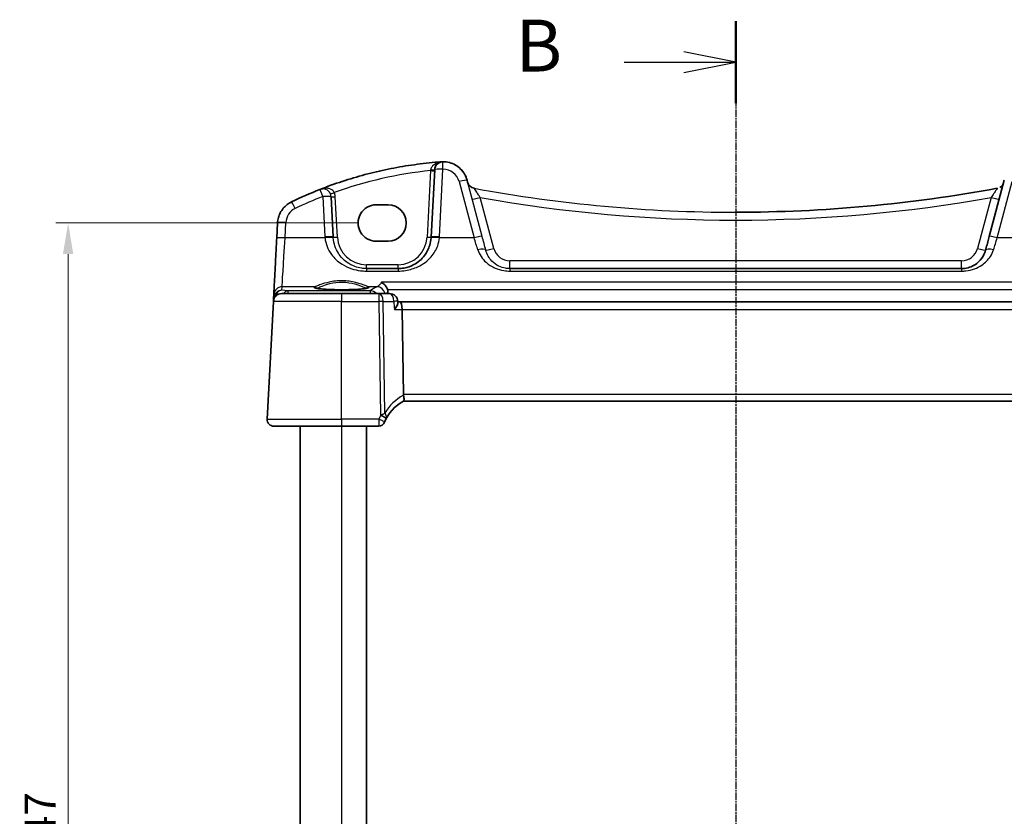
# Model space of a CAD drawing. Units: millimetres. Extents: x 22 to 3190, y 12 to 714.
# Drawn here: x 941 to 1060, y 509 to 605 of the extents above; entities that cross this region are included whole.
import ezdxf

# ---------------------------------------------------------------- set-up
doc = ezdxf.new("R2010")
doc.units = ezdxf.units.MM
doc.header["$LTSCALE"] = 1.5
doc.linetypes.add('CHAIN', pattern=[0.3543, 0.2362, -0.0295, 0.0591, -0.0295])
doc.layers.get('Defpoints').update_dxf_attribs({"lineweight": 25})
for name, color, linetype, lineweight in [('Dimension (ISO)', 7, 'Continuous', 18), ('Section Line (ISO)', 7, 'CHAIN', 25), ('Visible (ISO)', 7, 'Continuous', 35), ('Visible Narrow (ISO)', 7, 'Continuous', 25)]:
    doc.layers.add(name, color=color, linetype=linetype, lineweight=lineweight)
doc.styles.add('Note Text (TK)', font='MS PGothic.ttf')
doc.dimstyles.new('Default - Method 1b (TK)', dxfattribs={"dimscale": 1.5, "dimtxt": 2.5, "dimasz": 2.5, "dimexe": 1, "dimexo": 1.5, "dimgap": 1, "dimtad": 1, "dimtoh": 1, "dimrnd": 1e-08, "dimdsep": 46, "dimtxsty": 'Note Text (TK)', "dimcen": 0.09, "dimdle": 5, "dimclrd": 100, "dimclre": 100, "dimclrt": 7, "dimadec": 1, "dimazin": 1, "dimtfac": 1, "dimtmove": 0, "dimatfit": 3, "dimfxl": 1, "dimtolj": 1, "dimlwd": -1, "dimlwe": -1, "dimarcsym": 0})

# ---------------------------------------------------------------- blocks, each defined once
blk = doc.blocks.new('2dTransSection1')
at = {"layer": 'Section Line (ISO)', "linetype": 'CHAIN'}
blk.add_line((178.265, 245.949), (178.265, 167.686), dxfattribs=at)
at = {"layer": 'Section Line (ISO)', "linetype": 'Continuous', "lineweight": 50}
blk.add_line((178.265, 245.949), (178.265, 241.996), dxfattribs=at)
at = {"layer": 'Section Line (ISO)', "linetype": 'Continuous'}
for p, q in [((178.265, 243.973), (175.765, 244.473)), ((172.888, 243.973), (175.765, 243.973)), ((175.765, 243.973), (178.265, 243.973)), ((175.765, 243.473), (178.265, 243.973))]:
    blk.add_line(p, q, dxfattribs=at)
at = {"layer": 'Section Line (ISO)', "insert": (167.654, 242.745), "char_height": 2.5, "attachment_point": 7, "line_spacing_factor": 0.25, "style": 'Note Text (TK)'}
blk.add_mtext('B', dxfattribs=at)
blk = doc.blocks.new('*D23')
at = {"layer": 'Defpoints', "color": 0}
for p in [(984.36, 580.65), (947.21, 433.64), (983.56, 433.64)]:
    blk.add_point(p, dxfattribs=at)
at = {"layer": 'Dimension (ISO)', "color": 100}
for p, q in [((982.11, 580.65), (945.71, 580.65)), ((947.21, 576.9), (947.21, 437.39)), ((981.31, 433.64), (945.71, 433.64))]:
    blk.add_line(p, q, dxfattribs=at)
for points in [[(946.58, 576.9), (947.83, 576.9), (947.21, 580.65)], [(946.58, 437.39), (947.83, 437.39), (947.21, 433.64)]]:
    blk.add_solid(points, dxfattribs=at)
at = {"layer": 'Dimension (ISO)', "color": 7, "insert": (943.83, 503.51), "char_height": 3.75, "attachment_point": 4, "rotation": 90, "style": 'Note Text (TK)'}
blk.add_mtext('\\A1;147', dxfattribs=at)

msp = doc.modelspace()

# ---------------------------------------------------------------- linework, layer by layer
at = {"layer": 'Visible (ISO)'}
for p, q in [((992.3907, 588.0339), (992.3907, 588.0339)), ((991.3881, 587.0863), (990.9611, 578.9374)), ((995.2885, 585.8104), (995.3568, 585.5555)), ((1060.0364, 585.8104), (1058.222, 579.039)), ((977.9095, 584.7624), (977.9095, 584.7624)), ((979.1637, 578.9374), (978.9081, 583.8147)), ((984.3624, 582.8561), (985.7624, 582.8561)), ((972.4472, 580.6613), (972.3513, 578.8326)), ((985.7624, 578.4455), (984.3624, 578.4455)), ((986.9665, 575.1468), (983.1582, 575.1468)), ((1054.8771, 575.1468), (1000.4477, 575.1468)), ((971.994, 572.0148), (971.9709, 571.5752)), ((972.9497, 572.1468), (980.1622, 572.1468)), ((984.6671, 572.1468), (980.1622, 572.1468)), ((985.9461, 572.1468), (984.6671, 572.1468)), ((971.9511, 571.1991), (971.2064, 556.9887)), ((971.9709, 571.5752), (971.9519, 571.2125)), ((971.9709, 571.5752), (971.9709, 571.5752)), ((986.9554, 571.0292), (986.9441, 571.2093)), ((987.1816, 571.1468), (986.948, 571.1468)), ((1068.1428, 571.1468), (987.1816, 571.1468)), ((987.6064, 559.9887), (987.4582, 570.1991)), ((987.6187, 559.1468), (1067.7058, 559.1468)), ((980.1622, 556.1468), (972.0053, 556.1468)), ((975.1622, 556.1468), (975.1622, 458.1468)), ((980.1622, 556.1468), (984.6315, 556.1468)), ((983.1622, 556.1468), (983.1622, 458.1468))]:
    msp.add_line(p, q, dxfattribs=at)
for centre, radius, start, end in [((992.3868, 587.0339), 1, 90.111863, 177), ((992.3907, 585.0339), 3, 89.999981, 90.111844), ((996.3227, 585.8143), 1, 194.999966, 259.544044), ((977.9095, 583.7624), 1, 90, 111.464005), ((972.9497, 571.1468), 1, 90, 177), ((985.9461, 571.1468), 1, 3.581888, 90), ((972.0053, 556.9468), 0.8, 177, 270), ((984.6315, 556.8968), 0.75, 269.999983, 337.829383)]:
    msp.add_arc(centre, radius, start, end, dxfattribs=at)
for centre, major_axis, ratio, start_param, end_param in [((995.8633, 538.4404), (-49.9063, -0.0032), 0.99634456, 5.08819472, 5.16265012), ((1027.6621, 755.1641), (173.4578, 0.0187), 0.99861374, 4.71228276, 4.89502092), ((984.3624, 580.6508), (-0.1932, -2.1968), 0.9999983, 3.22931749, 6.37091015), ((985.7624, 580.6508), (0.1932, 2.1968), 0.9999983, 3.2293175, 6.37091015), ((986.919, 579.1468), (4.0476, 0.0003), 0.99407321, 6.21017573, 6.23107003), ((987.1816, 570.1468), (0, -1), 0.2769783, 1.6231562, 3.14159265), ((989.9564, 554.7269), (-3.5354, -3.5356), 0.9999997, 4.41347259, 5.11081008), ((988.9422, 559.9468), (-1.3351, 0.0758), 0.59652767, 0.04253985, 0.18181564)]:
    msp.add_ellipse(centre, major_axis=major_axis, ratio=ratio, start_param=start_param, end_param=end_param, dxfattribs=at)
for points, knots in [([(991.4343, 587.9662), (990.4833, 587.8821), (989.5348, 587.7707), (987.6456, 587.4939), (986.705, 587.3284), (984.8348, 586.9439), (983.9052, 586.7249), (982.0601, 586.2339), (981.1445, 585.962), (979.3305, 585.3662), (978.4321, 585.0423), (977.5436, 584.693)], [0.088218005, 0.088218005, 0.088218005, 0.088218005, 0.145497902, 0.145497902, 0.202777799, 0.202777799, 0.260057696, 0.260057696, 0.317337593, 0.317337593, 0.37461749, 0.37461749, 0.37461749, 0.37461749]), ([(992.3148, 588.033), (992.2693, 588.0318), (992.2238, 588.0296), (992.1758, 588.0262), (992.1732, 588.026), (992.1705, 588.0258)], [0.2306339285, 0.2306339285, 0.2306339285, 0.2306339285, 0.2439161776, 0.2439161776, 0.2446901032, 0.2446901032, 0.2446901032, 0.2446901032]), ([(992.3848, 588.0339), (992.3846, 588.0339), (992.3845, 588.0339), (992.3749, 588.0339), (992.366, 588.0338), (992.3505, 588.0337), (992.3437, 588.0336), (992.3296, 588.0333), (992.3224, 588.0332), (992.3148, 588.033)], [-0.0000995437, -0.0000995437, -0.0000995437, -0.0000995437, 0, 0, 0.0054323498, 0.0054323498, 0.0091198296, 0.0091198296, 0.0124086009, 0.0124086009, 0.0124086009, 0.0124086009]), ([(995.2885, 585.8104), (995.2207, 586.0633), (995.1197, 586.3072), (994.8579, 586.7607), (994.6971, 586.9701), (994.3269, 587.3404), (994.1174, 587.5011), (993.664, 587.7629), (993.42, 587.864), (992.9143, 587.9995), (992.6525, 588.0339), (992.3907, 588.0339)], [0.26179939, 0.26179939, 0.26179939, 0.26179939, 0.52359878, 0.52359878, 0.78539817, 0.78539817, 1.04719755, 1.04719755, 1.30899694, 1.30899694, 1.57079633, 1.57079633, 1.57079633, 1.57079633]), ([(1059.9667, 585.5503), (1059.9665, 585.5498), (1059.9664, 585.5491), (1059.9657, 585.5468), (1059.9654, 585.5456), (1059.9633, 585.5382), (1059.9626, 585.5357), (1059.9583, 585.5213), (1059.9569, 585.5163), (1059.9477, 585.4886), (1059.9448, 585.4786), (1059.9246, 585.4278), (1059.9181, 585.4081), (1059.8743, 585.3241), (1059.8578, 585.2885), (1059.7598, 585.1579), (1059.7166, 585.069), (1059.4929, 584.943)], [0.31985550633, 0.31985550633, 0.31985550633, 0.31985550633, 0.319909580027, 0.319909580027, 0.319973178932, 0.319973178932, 0.320004978384, 0.320004978384, 0.32002087811, 0.32002087811, 0.320028827973, 0.320028827973, 0.320032802905, 0.320032802905, 0.32003479037, 0.32003479037, 0.32003628097, 0.32003628097, 0.32003628097, 0.32003628097]), ([(972.4472, 580.6613), (972.4583, 580.875), (972.4925, 581.0874), (972.6051, 581.5001), (972.6835, 581.7004), (972.8811, 582.0799), (973.0003, 582.259), (973.274, 582.5878), (973.4284, 582.7375), (973.7657, 583.0008), (973.9484, 583.1143), (974.1411, 583.2071)], [-1.51843645, -1.51843645, -1.51843645, -1.51843645, -1.30452709, -1.30452709, -1.09061773, -1.09061773, -0.87670838, -0.87670838, -0.66279902, -0.66279902, -0.44888966, -0.44888966, -0.44888966, -0.44888966]), ([(972.3513, 578.8326), (972.3149, 578.1371), (972.2789, 577.4502), (972.2105, 576.1467), (972.1782, 575.5302), (972.1198, 574.4151), (972.0937, 573.9166), (972.0496, 573.0763), (972.0317, 572.7346), (972.0055, 572.2342), (971.9972, 572.0756), (971.994, 572.0148)], [-1.48352986, -1.48352986, -1.48352986, -1.48352986, -1.20427718, -1.20427718, -0.9250245, -0.9250245, -0.64577182, -0.64577182, -0.36651914, -0.36651914, -0.08726646, -0.08726646, -0.08726646, -0.08726646]), ([(990.9558, 578.8535), (990.9336, 578.5518), (990.877, 578.2547), (990.651, 577.5192), (990.435, 577.1036), (989.8165, 576.2815), (989.3805, 575.9054), (988.5149, 575.4363), (988.119, 575.2925), (987.4591, 575.1698), (987.2129, 575.1468), (986.9665, 575.1468)], [-0.783625422, -0.783625422, -0.783625422, -0.783625422, -0.669732361, -0.669732361, -0.487503464, -0.487503464, -0.255572985, -0.255572985, -0.092386683, -0.092386683, 0, 0, 0, 0]), ([(1058.222, 579.039), (1058.1916, 578.9257), (1058.1613, 578.8126), (1058.1009, 578.587), (1058.0707, 578.4746), (1058.0107, 578.2506), (1057.9809, 578.1391), (1057.9214, 577.9172), (1057.8918, 577.8069), (1057.833, 577.5875), (1057.8038, 577.4785), (1057.7749, 577.3703)], [-1.483529864, -1.483529864, -1.483529864, -1.483529864, -1.43801791, -1.43801791, -1.392505955, -1.392505955, -1.346994001, -1.346994001, -1.301482047, -1.301482047, -1.255970092, -1.255970092, -1.255970092, -1.255970092]), ([(1057.7749, 577.3703), (1057.7078, 577.1201), (1057.6096, 576.8834), (1057.2881, 576.3172), (1057.0263, 576.0166), (1056.3117, 575.4636), (1055.8164, 575.2446), (1055.1398, 575.1555), (1055.0084, 575.1468), (1054.8771, 575.1468)], [-0.557682457, -0.557682457, -0.557682457, -0.557682457, -0.44903603, -0.44903603, -0.275201745, -0.275201745, -0.052545929, -0.052545929, 0, 0, 0, 0]), ([(984.955, 573.4964), (984.9562, 573.4958), (984.9574, 573.4953), (985.061, 573.4457), (985.1642, 573.3769), (985.3598, 573.2019), (985.4536, 573.0941), (985.5957, 572.872), (985.6493, 572.765), (985.6914, 572.6456), (985.6932, 572.6404), (985.6949, 572.6353)], [-0.000546988, -0.000546988, -0.000546988, -0.000546988, 0, 0, 0.047158856, 0.047158856, 0.094722156, 0.094722156, 0.13138613, 0.13138613, 0.133032191, 0.133032191, 0.133032191, 0.133032191]), ([(983.3487, 572.8204), (983.3487, 572.8205), (983.3454, 572.8184), (983.3197, 572.8075), (983.2726, 572.7927), (983.1574, 572.7673), (983.0955, 572.7559), (982.9456, 572.7328), (982.8558, 572.721), (982.6524, 572.6983), (982.538, 572.6874), (982.2889, 572.6671), (982.154, 572.6577), (981.8676, 572.6408), (981.7161, 572.6333), (981.4008, 572.6204), (981.237, 572.615), (980.9015, 572.6067), (980.7298, 572.6036), (980.3829, 572.6), (980.2078, 572.5994), (979.8586, 572.6006), (979.6845, 572.6024), (979.342, 572.6084), (979.1735, 572.6126), (978.8465, 572.6232), (978.688, 572.6297), (978.3851, 572.6447), (978.2407, 572.6532), (977.9702, 572.672), (977.8439, 572.6824), (977.6135, 572.7044), (977.5091, 572.7161), (977.3262, 572.7403), (977.2471, 572.7528), (977.1191, 572.7771), (977.0686, 572.789), (977.0026, 572.8084), (976.9824, 572.8169), (976.9764, 572.82), (976.976, 572.8202), (976.976, 572.8203)], [-1.41928655, -1.41928655, -1.41928655, -1.41928655, -1.36704117, -1.36704117, -1.19236299, -1.19236299, -1.05535292, -1.05535292, -0.90582363, -0.90582363, -0.75107541, -0.75107541, -0.59414225, -0.59414225, -0.43625823, -0.43625823, -0.27795634, -0.27795634, -0.11947738, -0.11947738, 0.03906805, 0.03906805, 0.19762444, 0.19762444, 0.35614621, 0.35614621, 0.51455729, 0.51455729, 0.67269492, 0.67269492, 0.83019993, 0.83019993, 0.98624973, 0.98624973, 1.13879803, 1.13879803, 1.28218956, 1.28218956, 1.40079237, 1.40079237, 1.41927513, 1.41927513, 1.41927513, 1.41927513]), ([(986.5224, 570.1991), (986.5236, 570.2006), (986.5248, 570.2021), (986.6575, 570.369), (986.7696, 570.5346), (986.9003, 570.7848), (986.9379, 570.8803), (986.9551, 570.9843), (986.9567, 571.0079), (986.9554, 571.0292)], [-0.163979428, -0.163979428, -0.163979428, -0.163979428, -0.163367741, -0.163367741, -0.09522204, -0.09522204, -0.048275481, -0.048275481, -0.033095297, -0.033095297, -0.033095297, -0.033095297]), ([(987.627, 559.1512), (987.6438, 559.16), (987.6585, 559.1821), (987.6797, 559.2509), (987.6863, 559.2964), (987.6907, 559.4185), (987.6864, 559.4978), (987.6641, 559.6778), (987.6458, 559.7769), (987.621, 559.8773)], [-0.111732766, -0.111732766, -0.111732766, -0.111732766, -0.085941009, -0.085941009, -0.060917628, -0.060917628, -0.031135156, -0.031135156, 0, 0, 0, 0])]:
    msp.add_open_spline(points, degree=3, knots=knots, dxfattribs=at)
for points, degree in [([(992.1705, 588.0258), (991.925, 588.0078), (991.6795, 587.9879), (991.4343, 587.9662)], 3), ([(985.75, 572.3377), (985.7458, 572.4391), (985.7275, 572.5395), (985.6949, 572.6353)], 3), ([(985.75, 572.3377), (985.7539, 572.2422), (985.7579, 572.1468)], 2), ([(987.627, 559.1512), (987.6215, 559.1483), (987.6187, 559.1468), (987.6187, 559.1468)], 3), ([(972.0053, 556.1468), (972.0053, 556.1468), (972.0053, 556.1468), (972.0054, 556.1468)], 3)]:
    msp.add_open_spline(points, degree=degree, dxfattribs=at)
at = {"layer": 'Visible Narrow (ISO)'}
for p, q in [((990.8823, 586.9616), (990.4618, 578.9374)), ((991.9597, 578.9723), (992.3868, 587.1211)), ((994.3225, 585.6387), (996.1369, 578.8674)), ((997.1028, 579.039), (995.2884, 585.8104)), ((995.2884, 585.8104), (995.2885, 585.8104)), ((1059.1879, 578.8674), (1061.0023, 585.6387)), ((977.9095, 583.8495), (978.1651, 578.9723)), ((979.6631, 578.9374), (979.4075, 583.8147)), ((998.5159, 577.5768), (996.8658, 583.7352)), ((1058.4591, 583.7352), (1056.8089, 577.5768)), ((973.3499, 578.8674), (973.4458, 580.6962)), ((978.1717, 578.8674), (973.3499, 578.8674)), ((996.1369, 578.8674), (991.9531, 578.8674)), ((1063.3717, 578.8674), (1059.1879, 578.8674)), ((986.9666, 575.6206), (983.1583, 575.6206)), ((1054.8771, 576.0944), (1000.4477, 576.0944)), ((983.1582, 574.8517), (986.9665, 574.8517)), ((1000.4477, 574.8517), (1054.8771, 574.8517)), ((1070.3697, 573.4964), (984.955, 573.4964)), ((972.9705, 572.5371), (972.9926, 572.9586)), ((973.682, 572.4745), (972.9705, 572.5371)), ((976.9329, 572.9586), (972.9926, 572.9586)), ((983.6201, 572.4745), (973.682, 572.4745)), ((984.4373, 572.9586), (983.3918, 572.9586)), ((985.6949, 572.6353), (1069.6298, 572.6353)), ((980.1622, 571.1991), (971.9511, 571.1991)), ((980.1622, 556.9887), (980.1622, 571.1991)), ((980.1622, 571.1991), (984.6671, 571.1991)), ((984.6671, 571.1991), (984.8668, 557.4418)), ((985.3765, 557.7236), (985.1809, 571.1991)), ((985.1809, 571.1991), (986.4598, 571.1991)), ((986.5224, 570.1991), (987.4582, 570.1991)), ((987.4582, 570.1991), (1067.8662, 570.1991)), ((1067.718, 559.9887), (987.6064, 559.9887)), ((971.2064, 556.9887), (980.1622, 556.9887)), ((984.6532, 556.9887), (980.1622, 556.9887)), ((985.3261, 556.6138), (985.326, 556.6138)), ((980.1622, 556.1468), (980.1622, 458.1468))]:
    msp.add_line(p, q, dxfattribs=at)
for centre, radius, start, end in [((992.3907, 585.0339), 3, 15, 90), ((992.3907, 585.0339), 3, 14.999981, 89.999981), ((992.3907, 585.1211), 2, 14.999972, 90.111834), ((996.3227, 585.8143), 1, 195, 259.544078), ((977.9095, 583.7624), 1, 3, 90), ((977.9095, 583.7362), 1.5, 2.999983, 23.412126), ((975.443, 580.5915), 2, 115.719455, 176.999972), ((983.1583, 579.1206), 3.5, 182.999983, 269.999983), ((986.9666, 579.1206), 3.5, 269.999983, 356.999983), ((1000.4477, 578.0944), 2, 194.999983, 269.999983), ((1054.8771, 578.0944), 2, 269.999983, 344.999983), ((983.1583, 579.1468), 4, 269.999702, 269.999985), ((1000.4477, 578.1468), 3, 269.999662, 269.999989), ((984.6315, 556.8968), 0.75, 270, 337.8294)]:
    msp.add_arc(centre, radius, start, end, dxfattribs=at)
for centre, major_axis, ratio, start_param, end_param in [((991.3127, 588.0811), (0.358, -0.349), 0.59534311, 5.31653448, 6.27831858), ((992.3868, 587.0339), (-0.002, 1), 0.00016515, 4.79965529, 6.28318532), ((995.8394, 538.213), (34.6473, 34.6492), 0.9999997, 0.88671068, 1.12997581), ((990.8823, 586.9878), (0.4993, -0.0262), 0.05226413, 4.7151337, 6.28319097), ((990.8888, 587.1124), (0.4993, -0.0262), 0.13356839, 4.7277364, 6.28319102), ((992.3868, 587.0339), (-0.9986, 0.0523), 0.08703691, 4.71695605, 6.28319099), ((994.3225, 585.5516), (0.9659, 0.2588), 0.08420887, 0.00000549, 1.54824234), ((995.8394, 538.2478), (34.6477, 34.6488), 0.9999995, 1.1599994, 1.23427152), ((977.9095, 583.7624), (-0.3659, 0.9306), 0.0319919, 4.79359154, 6.28318738), ((977.9095, 583.7624), (0.9986, 0.0523), 0.0870375, 0.00000568, 1.56624061), ((979.286, 584.3584), (-0.4588, -0.1987), 0.0480398, 0.0000052, 1.55000474), ((1027.6625, 755.6375), (-122.8146, -122.8212), 0.9999997, 0.60288095, 0.78537122), ((974.5751, 582.3062), (-0.434, 0.9009), 0.03793462, 4.79099353, 6.28318777), ((979.4075, 583.8409), (-0.4993, -0.0262), 0.05226472, 0.00000566, 1.56806294), ((996.8658, 583.7875), (-0.9659, -0.2588), 0.05055875, 0.00000548, 1.55725585), ((1027.6625, 755.6898), (123.5217, 123.5283), 0.9999997, 3.7497451, 4.10418235), ((1058.4591, 583.7875), (0.9659, -0.2588), 0.05055583, 4.72594042, 6.28319079), ((973.4458, 580.609), (-0.9986, 0.0523), 0.08703691, 4.71695605, 6.28319099), ((973.3499, 578.7802), (-0.9986, 0.0523), 0.08703691, 4.71695605, 6.28319099), ((973.3842, 579.4339), (-0.3931, -6.5), 0.00001, 0.08727004, 1.48353184), ((978.1651, 578.8851), (0.9986, 0.0523), 0.0870375, 0.00000568, 1.56624061), ((983.1583, 579.2339), (3.5355, 3.5356), 0.9999995, 2.40853806, 2.42955598), ((978.1717, 578.7802), (0.9973, 0.0733), 0.0869234, 0.00000567, 1.56441239), ((983.1583, 579.1468), (-2.8284, -2.8285), 0.99999938, 5.55013392, 5.57115184), ((979.6631, 578.9636), (-0.4993, -0.0262), 0.05226472, 0.00000566, 1.56806294), ((990.4618, 578.9636), (0.4993, -0.0262), 0.05226413, 4.7151337, 6.28319097), ((991.9531, 578.7802), (-0.9973, 0.0733), 0.08692257, 4.71878425, 6.28319098), ((991.9597, 578.8851), (-0.9986, 0.0523), 0.08703691, 4.71695605, 6.28319099), ((986.9665, 579.2339), (3.5355, 3.5356), 0.9999995, 5.42439303, 5.44541096), ((996.1369, 578.7802), (0.9659, 0.2588), 0.08420887, 0.00000549, 1.54824234), ((995.9617, 579.4339), (2.0096, -6.5), 0.00001, 1.25596701, 1.48352691), ((996.9276, 579.6927), (2.0096, -7.5), 0.00001, 1.25596854, 1.48352832), ((1059.1879, 578.7802), (-0.9659, 0.2588), 0.08420595, 4.73495395, 6.2831908), ((1059.363, 579.4339), (-2.0096, -6.5), 0.00001, 1.25597246, 1.48353217), ((996.584, 577.1115), (0.9659, 0.2588), 0.30006675, 0.00000574, 1.49057238), ((998.5159, 577.6291), (-0.9659, -0.2588), 0.05055875, 0.00000548, 1.55725585), ((1056.8089, 577.6291), (0.9659, -0.2588), 0.05055583, 4.72594042, 6.28319079), ((1058.7408, 577.1115), (-0.9659, 0.2588), 0.30006395, 4.7926244, 6.28319104), ((983.1583, 575.6468), (0, -0.5), 0.00001, 0.00078039, 1.5188277), ((986.9665, 575.6468), (0, -0.5), 0.00001, 6.28313537, 7.80159671), ((1000.4477, 576.1468), (0, -1), 0.00001, 0.00008844, 1.51848079), ((1054.8771, 576.1468), (0, -1), 0.00001, 0.00022684, 1.51855017), ((983.1582, 574.1468), (0, 1), 0.00001, 0.00022684, 0.7886166), ((986.9665, 574.1468), (0, 1), 0.00001, 0.00022681, 0.78861659), ((1000.4477, 574.1468), (0, 1), 0.00001, 0.00008844, 0.78851303), ((1054.8771, 574.1468), (0, 1), 0.00001, 0.00022684, 0.7886166), ((972.9705, 571.5409), (-0.797, -0.6167), 0.98187735, 4.06271516, 5.51958444), ((972.9926, 571.9624), (-0.9986, 0.0524), 0.99618428, 4.76461425, 6.28318531), ((972.9705, 571.5409), (0.1532, 0.9888), 0.85204261, 0.17993356, 1.50907267), ((973.682, 571.4783), (0.0877, 0.9961), 0.70804463, 0.12373625, 0.89915707), ((973.682, 571.4783), (0, 1), 0.00001, 0.08726646, 0.83861802), ((980.1624, 572.8898), (3.3239, 0), 0.08748907, 2.90264397, 6.52212257), ((976.9329, 572.7594), (-0.0676, 0.1882), 0.9680964, 4.46320108, 5.92794172), ((980.1622, 571.1468), (0, 1), 0.00001, 0.00000372, 1.51843647), ((983.3918, 572.7594), (0.0676, 0.1882), 0.96809907, 0.35525887, 1.82006927), ((983.6201, 571.4783), (0, 1), 0.00001, 0.08726781, 0.838619), ((1037.204, 572.0295), (-53.8248, 0), 0.08748958, 6.08457606, 6.18854706), ((983.6201, 571.4783), (-0.6777, 0.7353), 0.9917706, 4.70741507, 5.53438954), ((984.4373, 571.9624), (-0.3987, 0.9171), 0.97675626, 4.49695824, 5.86445679), ((984.6671, 571.1468), (0, 1), 0.5144909, 4.76474886, 6.28318531), ((984.6671, 571.1468), (0, 1), 0.00001, 0.00036523, 1.51861956), ((985.9461, 571.1468), (0, 1), 0.5144909, 4.76474886, 6.28318531), ((972.9672, 571.4789), (0.6675, -0.7749), 0.95696919, 3.86519862, 3.9269004), ((972.4702, 571.549), (-0.4993, 0.0262), 0.02167287, 5.72508302, 6.28319097), ((972.4728, 571.5798), (-0.4967, 0.0569), 0.04019498, 0.00538597, 0.61593952), ((984.6671, 571.1468), (0.9999, 0.0145), 0.05233054, 1.03038202, 1.57004236), ((985.9461, 571.1468), (0.998, 0.0625), 0.02350682, 0, 1.02856116), ((990.3674, 554.7688), (-5.7926, -0.2943), 0.99999658, 5.15491666, 5.69788308), ((989.9564, 554.7269), (-4.9936, -0.2537), 0.99999604, 5.14625244, 5.74327102), ((980.1622, 556.9468), (0, -0.8), 0.00001, 4.6600291, 6.28318404), ((989.9564, 554.7662), (-4.0658, -4.066), 0.9999997, 5.01376327, 5.10090861), ((984.6532, 556.9494), (0.6917, -0.2899), 0.04827623, 0.00000523, 1.59103164), ((984.8668, 557.4025), (0.6639, -0.349), 0.04633587, 0.00000502, 1.59515675), ((984.8807, 557.4288), (0.662, -0.3524), 0.07366521, 0.00000501, 1.54540596), ((989.9564, 554.7269), (3.5355, 3.5356), 0.99999966, 1.87217413, 1.95931948), ((972.0054, 556.9468), (0, 0.8), 0.81694512, 3.14145701, 3.14159265)]:
    msp.add_ellipse(centre, major_axis=major_axis, ratio=ratio, start_param=start_param, end_param=end_param, dxfattribs=at)
for points, knots in [([(991.3451, 587.7074), (991.3113, 587.6837), (991.2786, 587.6587), (991.1661, 587.5643), (991.0932, 587.4871), (990.9889, 587.3349), (990.9519, 587.2636), (990.9106, 587.142), (990.8992, 587.0939), (990.893, 587.0454)], [-0.120213619, -0.120213619, -0.120213619, -0.120213619, -0.102546778, -0.102546778, -0.056970432, -0.056970432, -0.021911705, -0.021911705, 0, 0, 0, 0]), ([(992.3148, 588.033), (992.2676, 588.0296), (992.2218, 588.0247), (992.0775, 588.0055), (991.9862, 587.9862), (991.8403, 587.9457), (991.7868, 587.9284), (991.596, 587.8576), (991.4643, 587.7909), (991.3451, 587.7074)], [0.007338995, 0.007338995, 0.007338995, 0.007338995, 0.022288634, 0.022288634, 0.061963765, 0.061963765, 0.085599352, 0.085599352, 0.147973816, 0.147973816, 0.147973816, 0.147973816]), ([(990.893, 587.0454), (990.8912, 587.0315), (990.8894, 587.0175), (990.8859, 586.9896), (990.8841, 586.9756), (990.8823, 586.9616)], [-0.0125436034, -0.0125436034, -0.0125436034, -0.0125436034, -0.0062718017, -0.0062718017, 0, 0, 0, 0]), ([(995.3567, 585.5555), (995.3567, 585.5555), (995.3567, 585.5555), (995.3567, 585.5555), (995.3567, 585.5555), (995.3567, 585.5555), (995.3567, 585.5555), (995.3567, 585.5555), (995.3567, 585.5555), (995.3567, 585.5555), (995.3567, 585.5555), (995.3567, 585.5555), (995.3567, 585.5555), (995.3567, 585.5555), (995.3567, 585.5555), (995.3567, 585.5555)], [-0.00759468135, -0.00759468135, -0.00759468135, -0.00759468135, -0.00624126297, -0.00624126297, -0.00493574556, -0.00493574556, -0.00334387342, -0.00334387342, -0.00211935639, -0.00211935639, -0.00117742022, -0.00117742022, -0.00056775111, -0.00056775111, 0, 0, 0, 0]), ([(979.286, 584.3322), (979.2619, 584.3835), (979.2309, 584.4323), (979.1361, 584.5484), (979.0648, 584.6087), (978.8815, 584.7222), (978.766, 584.7669), (978.4899, 584.833), (978.3277, 584.8436), (977.9537, 584.8204), (977.7424, 584.7712), (977.5436, 584.693)], [0, 0, 0, 0, 0.025470986, 0.025470986, 0.066224564, 0.066224564, 0.119204216, 0.119204216, 0.187623763, 0.187623763, 0.278220374, 0.278220374, 0.278220374, 0.278220374]), ([(996.8658, 583.7352), (996.7992, 583.8374), (996.7329, 583.939), (996.5646, 584.1961), (996.4661, 584.3458), (996.3188, 584.5684), (996.2639, 584.651), (996.1913, 584.7591), (996.1681, 584.7934), (996.1463, 584.8247), (996.1417, 584.8308), (996.1412, 584.831)], [-0.320036799, -0.320036799, -0.320036799, -0.320036799, -0.261047358, -0.261047358, -0.165452551, -0.165452551, -0.091918084, -0.091918084, -0.035353109, -0.035353109, 0, 0, 0, 0]), ([(1059.1836, 584.831), (1059.1821, 584.8307), (1059.1485, 584.7816), (1059.0315, 584.6069), (1058.9492, 584.4828), (1058.7813, 584.228), (1058.7008, 584.1054), (1058.5655, 583.8985), (1058.5123, 583.817), (1058.4591, 583.7352)], [-0.320036983, -0.320036983, -0.320036983, -0.320036983, -0.221060446, -0.221060446, -0.122811359, -0.122811359, -0.047235138, -0.047235138, 0, 0, 0, 0]), ([(978.1717, 578.8674), (978.2333, 578.1415), (978.5094, 577.4483), (979.2801, 576.3927), (979.7233, 575.9881), (980.591, 575.4478), (980.9761, 575.2672), (981.7292, 575.0208), (982.0867, 574.9401), (982.6872, 574.8663), (982.9228, 574.8517), (983.1582, 574.8517)], [-0.783620727, -0.783620727, -0.783620727, -0.783620727, -0.530718624, -0.530718624, -0.323593014, -0.323593014, -0.183660797, -0.183660797, -0.070638768, -0.070638768, 0, 0, 0, 0]), ([(983.1582, 575.1468), (982.9699, 575.1468), (982.7814, 575.1602), (982.301, 575.2283), (982.015, 575.3029), (981.4125, 575.5302), (981.1045, 575.697), (980.4103, 576.1957), (980.0557, 576.5692), (979.4391, 577.5436), (979.2183, 578.1835), (979.169, 578.8535)], [0, 0, 0, 0, 0.070638768, 0.070638768, 0.183660797, 0.183660797, 0.323593014, 0.323593014, 0.530718624, 0.530718624, 0.783620727, 0.783620727, 0.783620727, 0.783620727]), ([(986.9665, 574.8517), (987.2745, 574.8517), (987.5822, 574.8767), (988.4071, 575.0096), (988.9019, 575.1653), (989.984, 575.6736), (990.5289, 576.081), (991.3021, 576.9716), (991.5721, 577.4219), (991.8546, 578.2187), (991.9254, 578.5405), (991.9531, 578.8674)], [0, 0, 0, 0, 0.092386683, 0.092386683, 0.255572985, 0.255572985, 0.487503464, 0.487503464, 0.669732361, 0.669732361, 0.783625422, 0.783625422, 0.783625422, 0.783625422]), ([(996.584, 577.4212), (996.7646, 576.8371), (997.112, 576.3207), (997.8894, 575.6245), (998.2605, 575.3876), (999.0045, 575.0702), (999.3588, 574.9665), (999.9659, 574.8708), (1000.2068, 574.8517), (1000.4477, 574.8517)], [0, 0, 0, 0, 0.219402277, 0.219402277, 0.369746542, 0.369746542, 0.485395976, 0.485395976, 0.557676873, 0.557676873, 0.557676873, 0.557676873]), ([(1000.4477, 575.1468), (1000.267, 575.1468), (1000.0864, 575.1633), (999.631, 575.2461), (999.3653, 575.3358), (998.8073, 575.6105), (998.529, 575.8155), (997.9459, 576.418), (997.6854, 576.8649), (997.5499, 577.3703)], [-0.557676873, -0.557676873, -0.557676873, -0.557676873, -0.485395976, -0.485395976, -0.369746542, -0.369746542, -0.219402277, -0.219402277, 0, 0, 0, 0]), ([(1054.8771, 574.8517), (1055.0522, 574.8517), (1055.2273, 574.8618), (1056.1296, 574.9648), (1056.7899, 575.2179), (1057.7427, 575.8568), (1058.0918, 576.2042), (1058.5204, 576.8585), (1058.6514, 577.132), (1058.7408, 577.4212)], [0, 0, 0, 0, 0.052545929, 0.052545929, 0.275201745, 0.275201745, 0.44903603, 0.44903603, 0.557682457, 0.557682457, 0.557682457, 0.557682457]), ([(983.3918, 572.9586), (983.3303, 572.98), (983.24, 573.0149), (982.8368, 573.1689), (982.3937, 573.3377), (981.3822, 573.5921), (980.8338, 573.681), (979.7103, 573.7007), (979.144, 573.6286), (978.2746, 573.4312), (977.9384, 573.3252), (977.4482, 573.1544), (977.2699, 573.0857), (977.05, 573.0015), (976.9822, 572.9758), (976.9329, 572.9586)], [-0.902484898, -0.902484898, -0.902484898, -0.902484898, -0.824303151, -0.824303151, -0.630392165, -0.630392165, -0.462438678, -0.462438678, -0.293094937, -0.293094937, -0.16283052, -0.16283052, -0.062627123, -0.062627123, 0, 0, 0, 0]), ([(977.1435, 572.7728), (977.1879, 572.7902), (977.246, 572.8144), (977.4435, 572.8973), (977.6109, 572.9681), (978.0715, 573.1442), (978.3875, 573.2534), (979.2047, 573.4569), (979.7372, 573.5313), (980.7937, 573.511), (981.3094, 573.4193), (982.2602, 573.1571), (982.6764, 572.9831), (983.0452, 572.8286), (983.1243, 572.7951), (983.1813, 572.7728)], [0.007136013, 0.007136013, 0.007136013, 0.007136013, 0.062627123, 0.062627123, 0.16283052, 0.16283052, 0.293094937, 0.293094937, 0.462438678, 0.462438678, 0.630392165, 0.630392165, 0.824303151, 0.824303151, 0.895351074, 0.895351074, 0.895351074, 0.895351074]), ([(984.955, 573.4964), (984.8848, 573.3785), (984.8141, 573.2783), (984.6397, 573.076), (984.5367, 572.9961), (984.4373, 572.9586)], [-0.254187457, -0.254187457, -0.254187457, -0.254187457, -0.15167006, -0.15167006, 0, 0, 0, 0]), ([(985.5959, 572.1468), (985.6356, 572.187), (985.6757, 572.2346), (985.7273, 572.305), (985.7386, 572.321), (985.75, 572.3377)], [0.0918765797, 0.0918765797, 0.0918765797, 0.0918765797, 0.1516700603, 0.1516700603, 0.1685521997, 0.1685521997, 0.1685521997, 0.1685521997]), ([(984.6532, 556.9887), (984.6508, 556.8941), (984.6483, 556.7986), (984.6423, 556.5702), (984.6391, 556.4425), (984.6346, 556.268), (984.6331, 556.2099), (984.6318, 556.1572), (984.6315, 556.1468), (984.6315, 556.1468)], [-0.04121112634, -0.04121112634, -0.04121112634, -0.04121112634, -0.03928683431, -0.03928683431, -0.03638412443, -0.03638412443, -0.03415127068, -0.03415127068, -0.03275573708, -0.03275573708, -0.03275573708, -0.03275573708]), ([(985.3765, 557.7236), (985.3382, 557.6994), (985.2986, 557.6749), (985.2175, 557.626), (985.1759, 557.6016), (985.0947, 557.5559), (985.0554, 557.5346), (985.0141, 557.5133), (984.9996, 557.5058), (984.9848, 557.4983), (984.9547, 557.4834), (984.9392, 557.476), (984.9234, 557.4686)], [-0.0001435777, -0.0001435777, -0.0001435777, -0.0001435777, 0.0080660836, 0.0080660836, 0.0161349512, 0.0161349512, 0.0231920992, 0.0231920992, 0.0231920992, 0.0256717594, 0.0256717594, 0.0281514196, 0.0281514196, 0.0281514196, 0.0281514196]), ([(985.326, 556.6138), (985.326, 556.6138), (985.3263, 556.6143), (985.3274, 556.6172), (985.3287, 556.6203), (985.3326, 556.6298), (985.3355, 556.6368), (985.3406, 556.6492), (985.3428, 556.6544), (985.3449, 556.6595)], [0.03275573708, 0.03275573708, 0.03275573708, 0.03275573708, 0.03415127068, 0.03415127068, 0.03638412443, 0.03638412443, 0.03928683431, 0.03928683431, 0.04121112634, 0.04121112634, 0.04121112634, 0.04121112634]), ([(985.5427, 557.0763), (985.5508, 557.0915), (985.5569, 557.1072), (985.5661, 557.1397), (985.5691, 557.1564), (985.5709, 557.1735), (985.5759, 557.2223), (985.5706, 557.2742), (985.5442, 557.3896), (985.5208, 557.4538), (985.4594, 557.5863), (985.421, 557.6547), (985.3765, 557.7236)], [-0.0281514196, -0.0281514196, -0.0281514196, -0.0281514196, -0.0256717594, -0.0256717594, -0.0231920992, -0.0231920992, -0.0231920992, -0.0161349512, -0.0161349512, -0.0080660836, -0.0080660836, 0.0001435777, 0.0001435777, 0.0001435777, 0.0001435777])]:
    msp.add_open_spline(points, degree=3, knots=knots, dxfattribs=at)
for points in [[(986.4598, 571.1991), (986.4807, 570.8658), (986.5016, 570.5325), (986.5224, 570.1991)], [(984.9234, 557.4686), (984.9045, 557.4597), (984.8856, 557.4507), (984.8668, 557.4418)], [(985.5307, 557.0535), (985.5347, 557.0612), (985.5387, 557.0688), (985.5427, 557.0763)]]:
    msp.add_open_spline(points, degree=3, dxfattribs=at)

# ---------------------------------------------------------------- block references
at = {"layer": 'Section Line (ISO)', "xscale": 2.5, "yscale": 2.5, "zscale": 2.5}
msp.add_blockref('2dTransSection1', (582, -9.8979), dxfattribs=at)

# ---------------------------------------------------------------- dimensions: what is measured, and where the dimension line sits
at = {"layer": 'Dimension (ISO)', "color": 100}
dim = msp.add_linear_dim(base=(947.2054, 433.6427), p1=(984.3624, 580.6508), p2=(983.5571, 433.6427), angle=90, dimstyle='Default - Method 1b (TK)', override={"dimtoh": 0, "dimdec": 1, "dimtofl": 0, "dimatfit": 1}, dxfattribs=at)
dim.commit()
dim.dimension.update_dxf_attribs({"geometry": '*D23', "text_midpoint": (947.2054, 507.1468), "dimtype": 160})

doc.saveas('drawing.dxf')
